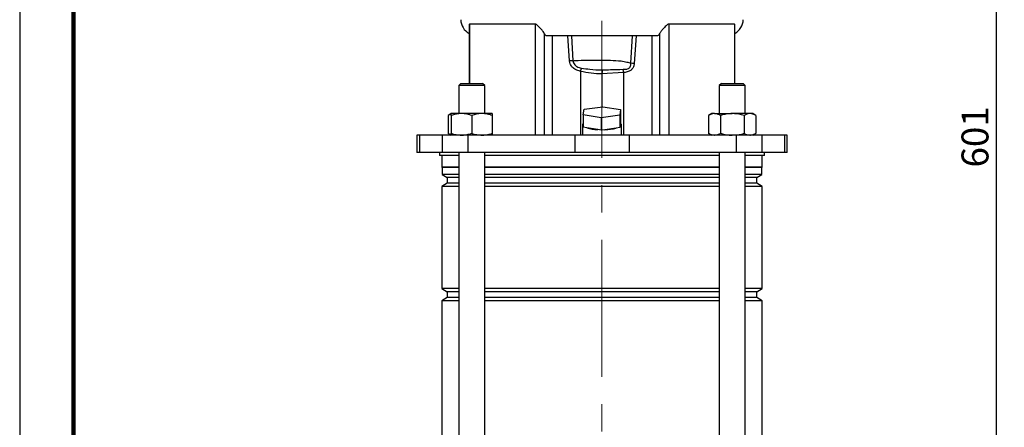
# Model space of a CAD drawing. Units: millimetres. Extents: x -4 to 213, y 0 to 297.
# Drawn here: x 0 to 91, y 184 to 221 of the extents above; entities that cross this region are included whole.
import ezdxf

# ---------------------------------------------------------------- set-up
doc = ezdxf.new("R2010")
doc.units = ezdxf.units.MM
doc.linetypes.add('CENTERX2', pattern=[20.32, 12.7, -2.54, 2.54, -2.54])
doc.layers.add('FORMAT', color=7, linetype='Continuous')
doc.styles.add('SLDTEXTSTYLE0', font='TXT', dxfattribs={"width": 0.605})
doc.dimstyles.new('SLDDIMSTYLE3', dxfattribs={"dimtxt": 2.5, "dimasz": 2.5, "dimexe": 0, "dimexo": 0.0625, "dimtad": 1, "dimdec": 0, "dimlfac": 5, "dimrnd": 1e-09, "dimzin": 12, "dimdsep": 46, "dimtxsty": 'SLDTEXTSTYLE0', "dimblk1": 'CLOSED', "dimblk2": 'CLOSED', "dimsah": 1, "dimcen": 0.09, "dimadec": 0, "dimazin": 3, "dimtfac": 1, "dimtdec": 0, "dimtofl": 0, "dimtmove": 0, "dimatfit": 3, "dimldrblk": 'CLOSED', "dimfxl": 0, "dimfrac": 2, "dimtolj": 1, "dimtzin": 12, "dimarcsym": 0})

# ---------------------------------------------------------------- blocks, each defined once
blk = doc.blocks.new('_Closed')
at = {"color": 0, "linetype": 'ByBlock', "lineweight": -2}
for p, q in [((-1, 0.166667), (0, 0)), ((-1, 0.166667), (-1, -0.166667)), ((0, 0), (-1, -0.166667)), ((0, 0), (-1, 0))]:
    blk.add_line(p, q, dxfattribs=at)
blk = doc.blocks.new('_D_6')
at = {"layer": 'FORMAT'}
for p, q in [((65.26, 270.157), (91.41, 270.157)), ((90.66, 270.157), (90.66, 150.057)), ((71.319, 150.057), (91.41, 150.057))]:
    blk.add_line(p, q, dxfattribs=at)
at = {"layer": 'FORMAT', "xscale": 2.5, "yscale": 2.5}
for p, rotation in [((90.66, 270.157), 90.0000000000004), ((90.66, 150.057), 270.0000000000004)]:
    blk.add_blockref('_Closed', p, dxfattribs=dict(at, rotation=rotation))
at = {"layer": 'FORMAT', "insert": (87.437, 207.758), "char_height": 2.5, "attachment_point": 1, "rotation": 90, "style": 'SLDTEXTSTYLE0'}
blk.add_mtext('601', dxfattribs=at)

msp = doc.modelspace()

# ---------------------------------------------------------------- linework, layer by layer
at = {"color": 7, "linetype": 'Continuous', "lineweight": 25}
for p, q in [((0, 297), (0, 0)), ((41.71599855, 220.90917131), (41.71599855, 215.55705977)), ((47.84632988, 221.04800152), (41.77380094, 221.04800152)), ((47.84632988, 221.04800152), (47.84632988, 210.75705977)), ((66.34631441, 221.04800152), (60.27378548, 221.04800152)), ((60.27378548, 221.04800152), (60.27378548, 210.75705977)), ((66.40411681, 215.55705977), (66.40411681, 220.90675048)), ((48.70602045, 220.17823722), (48.70602045, 210.75705977)), ((59.17380013, 219.95705977), (48.94631522, 219.95705977)), ((49.44753233, 219.95705977), (49.44753233, 210.75705977)), ((51.04996054, 217.64118281), (50.88340726, 219.95705977)), ((51.22725131, 219.95705977), (51.36532753, 217.66211719)), ((56.7392453, 217.41722819), (56.89286404, 219.95705977)), ((57.2367081, 219.95705977), (57.05154023, 217.39629381)), ((58.67258302, 219.95705977), (58.67258302, 210.75705977)), ((59.4140949, 220.17823722), (59.4140949, 210.75705977)), ((52.05497937, 216.67185364), (52.05497937, 210.75705977)), ((56.06513598, 216.56410772), (54.06005768, 216.42946503)), ((54.06005768, 216.42946503), (54.06005768, 216.42918589)), ((54.06005768, 216.42918589), (54.06005768, 213.3804838)), ((56.06513598, 216.56410772), (56.06513598, 210.75705977)), ((40.96853172, 215.55705977), (40.76853172, 215.35705977)), ((40.76853172, 215.35705977), (40.76853172, 212.75705977)), ((43.16853172, 215.35705977), (40.76853172, 215.35705977)), ((40.96853172, 215.55705977), (42.96853172, 215.55705977)), ((43.16853172, 215.35705977), (42.96853172, 215.55705977)), ((43.16853172, 212.75705977), (43.16853172, 215.35705977)), ((65.15158363, 215.55705977), (64.95158363, 215.35705977)), ((64.95158363, 215.35705977), (64.95158363, 212.75705977)), ((67.35158363, 215.35705977), (64.95158363, 215.35705977)), ((65.15158363, 215.55705977), (67.15158363, 215.55705977)), ((67.35158363, 215.35705977), (67.15158363, 215.55705977)), ((67.35158363, 212.75705977), (67.35158363, 215.35705977)), ((52.32706568, 212.64346711), (52.39509185, 213.15122138)), ((52.39509185, 213.15122138), (54.12808385, 213.38985086)), ((54.12808385, 213.38985086), (55.79304967, 213.12072608)), ((55.79304967, 213.12072608), (55.7250235, 212.61297181)), ((55.79304967, 213.12072608), (55.79304967, 211.96161509)), ((40.06853172, 212.75705977), (39.77460069, 212.58735862)), ((39.77460069, 212.58735862), (39.77460069, 210.92676093)), ((41.01853172, 212.75705977), (40.06853172, 212.75705977)), ((40.06853172, 212.58735862), (40.06853172, 210.92676093)), ((42.91853172, 212.75705977), (41.01853172, 212.75705977)), ((41.96853172, 212.58735862), (41.96853172, 210.92676093)), ((43.86853172, 212.75705977), (42.91853172, 212.75705977)), ((43.86853172, 212.58735862), (43.86853172, 210.92676093)), ((53.9920315, 212.37434232), (52.32706568, 212.64346711)), ((52.32706568, 212.64346711), (52.32706568, 211.48435611)), ((55.7250235, 212.61297181), (53.9920315, 212.37434232)), ((53.9920315, 212.37434232), (53.9920315, 211.21523133)), ((55.7250235, 212.61297181), (55.7250235, 211.45386081)), ((64.25158363, 212.75705977), (63.95765261, 212.58735862)), ((63.95765261, 212.58735862), (63.95765261, 210.92676093)), ((64.50613537, 212.75705977), (64.25158363, 212.75705977)), ((64.50613537, 212.75705977), (66.15158363, 212.75705977)), ((65.05461812, 212.58735862), (65.05461812, 210.92676093)), ((67.7970319, 212.75705977), (66.15158363, 212.75705977)), ((67.24854915, 212.58735862), (67.24854915, 210.92676093)), ((68.05158363, 212.75705977), (67.7970319, 212.75705977)), ((68.34551466, 212.58735862), (68.05158363, 212.75705977)), ((68.34551466, 212.58735862), (68.34551466, 210.92676093)), ((52.26005768, 211.7229856), (52.26005768, 210.75705977)), ((52.65775969, 211.43090279), (52.32706568, 211.48435611)), ((53.6613375, 211.26868465), (52.65775969, 211.43090279)), ((53.9920315, 211.21523133), (53.6613375, 211.26868465)), ((54.3362368, 211.2626277), (53.9920315, 211.21523133)), ((55.38081819, 211.40646444), (54.3362368, 211.2626277)), ((55.7250235, 211.45386081), (55.38081819, 211.40646444)), ((55.73853479, 211.55471051), (55.7250235, 211.45386081)), ((55.77953837, 211.86076539), (55.73853479, 211.55471051)), ((55.79304967, 211.96161509), (55.77953837, 211.86076539)), ((55.86005768, 210.75705977), (55.86005768, 211.7229856)), ((36.85605768, 210.75705977), (36.85605768, 209.15705977)), ((37.12003466, 210.75705977), (36.85605768, 210.75705977)), ((37.12003466, 210.75705977), (37.12003466, 209.15705977)), ((39.23342728, 210.75705977), (37.12003466, 210.75705977)), ((39.23342728, 210.75705977), (39.23342728, 209.15705977)), ((41.60575388, 210.75705977), (39.23342728, 210.75705977)), ((39.77460069, 210.92676093), (40.06853172, 210.75705977)), ((41.60575388, 210.75705977), (41.60575388, 209.15705977)), ((51.54848445, 210.75705977), (41.60575388, 210.75705977)), ((51.54848445, 210.75705977), (51.54848445, 209.15705977)), ((56.5716309, 210.75705977), (51.54848445, 210.75705977)), ((56.5716309, 210.75705977), (56.5716309, 209.15705977)), ((66.51436147, 210.75705977), (56.5716309, 210.75705977)), ((63.95765261, 210.92676093), (64.25158363, 210.75705977)), ((66.51436147, 210.75705977), (66.51436147, 209.15705977)), ((68.88668807, 210.75705977), (66.51436147, 210.75705977)), ((68.05158363, 210.75705977), (68.34551466, 210.92676093)), ((68.88668807, 210.75705977), (68.88668807, 209.15705977)), ((71.00008069, 210.75705977), (68.88668807, 210.75705977)), ((71.00008069, 210.75705977), (71.00008069, 209.15705977)), ((71.26405768, 210.75705977), (71.00008069, 210.75705977)), ((71.26405768, 209.15705977), (71.26405768, 210.75705977)), ((37.12003466, 209.15705977), (36.85605768, 209.15705977)), ((39.23342728, 209.15705977), (37.12003466, 209.15705977)), ((38.96005768, 209.15705977), (38.96005768, 208.85705977)), ((40.76853172, 208.85705977), (38.96005768, 208.85705977)), ((39.18005768, 208.85705977), (39.18005768, 207.80107998)), ((41.60575388, 209.15705977), (39.23342728, 209.15705977)), ((40.76853172, 209.15705977), (40.76853172, 154.25705977)), ((51.54848445, 209.15705977), (41.60575388, 209.15705977)), ((43.16853172, 154.05705977), (43.16853172, 209.15705977)), ((64.95158363, 208.85705977), (43.16853172, 208.85705977)), ((56.5716309, 209.15705977), (51.54848445, 209.15705977)), ((66.51436147, 209.15705977), (56.5716309, 209.15705977)), ((64.95158363, 209.15705977), (64.95158363, 154.05705977)), ((68.88668807, 209.15705977), (66.51436147, 209.15705977)), ((67.35158363, 154.25705977), (67.35158363, 209.15705977)), ((69.16005768, 208.85705977), (67.35158363, 208.85705977)), ((71.00008069, 209.15705977), (68.88668807, 209.15705977)), ((68.94005768, 207.80107998), (68.94005768, 208.85705977)), ((69.16005768, 208.85705977), (69.16005768, 209.15705977)), ((71.26405768, 209.15705977), (71.00008069, 209.15705977)), ((39.18005768, 207.80107998), (39.23005768, 207.75107998)), ((40.76853172, 207.80107998), (39.18005768, 207.80107998)), ((39.23005768, 207.75107998), (39.23005768, 207.0954144)), ((40.76853172, 207.75107998), (39.23005768, 207.75107998)), ((64.95158363, 207.80107998), (43.16853172, 207.80107998)), ((64.95158363, 207.75107998), (43.16853172, 207.75107998)), ((68.94005768, 207.80107998), (67.35158363, 207.80107998)), ((68.89005768, 207.75107998), (67.35158363, 207.75107998)), ((68.89005768, 207.75107998), (68.94005768, 207.80107998)), ((68.89005768, 207.0954144), (68.89005768, 207.75107998)), ((39.23005768, 207.0954144), (39.70005768, 206.82405977)), ((40.76853172, 207.0954144), (39.23005768, 207.0954144)), ((39.70005768, 206.82405977), (39.70005768, 206.29005977)), ((40.76853172, 206.82405977), (39.70005768, 206.82405977)), ((64.95158363, 207.0954144), (43.16853172, 207.0954144)), ((64.95158363, 206.82405977), (43.16853172, 206.82405977)), ((68.89005768, 207.0954144), (67.35158363, 207.0954144)), ((68.42005768, 206.82405977), (67.35158363, 206.82405977)), ((68.42005768, 206.82405977), (68.89005768, 207.0954144)), ((68.42005768, 206.29005977), (68.42005768, 206.82405977)), ((39.70005768, 206.29005977), (39.18005768, 205.98983763)), ((39.18005768, 205.98983763), (39.18005768, 196.52428191)), ((40.76853172, 205.98983763), (39.18005768, 205.98983763)), ((40.76853172, 206.29005977), (39.70005768, 206.29005977)), ((64.95158363, 206.29005977), (43.16853172, 206.29005977)), ((64.95158363, 205.98983763), (43.16853172, 205.98983763)), ((68.42005768, 206.29005977), (67.35158363, 206.29005977)), ((68.94005768, 205.98983763), (67.35158363, 205.98983763)), ((68.94005768, 205.98983763), (68.42005768, 206.29005977)), ((68.94005768, 196.52428191), (68.94005768, 205.98983763)), ((39.18005768, 196.52428191), (39.70005768, 196.22405977)), ((40.76853172, 196.52428191), (39.18005768, 196.52428191)), ((39.70005768, 195.69005977), (39.18005768, 195.38983763)), ((39.70005768, 196.22405977), (39.70005768, 195.69005977)), ((40.76853172, 196.22405977), (39.70005768, 196.22405977)), ((40.76853172, 195.69005977), (39.70005768, 195.69005977)), ((64.95158363, 196.52428191), (43.16853172, 196.52428191)), ((64.95158363, 196.22405977), (43.16853172, 196.22405977)), ((64.95158363, 195.69005977), (43.16853172, 195.69005977)), ((68.94005768, 196.52428191), (67.35158363, 196.52428191)), ((68.42005768, 196.22405977), (67.35158363, 196.22405977)), ((68.42005768, 195.69005977), (67.35158363, 195.69005977)), ((68.42005768, 196.22405977), (68.94005768, 196.52428191)), ((68.42005768, 195.69005977), (68.42005768, 196.22405977)), ((68.94005768, 195.38983763), (68.42005768, 195.69005977)), ((39.18005768, 195.38983763), (39.18005768, 165.92428191)), ((40.76853172, 195.38983763), (39.18005768, 195.38983763)), ((64.95158363, 195.38983763), (43.16853172, 195.38983763)), ((68.94005768, 195.38983763), (67.35158363, 195.38983763)), ((68.94005768, 165.92428191), (68.94005768, 195.38983763))]:
    msp.add_line(p, q, dxfattribs=at)
at = {"color": 7, "linetype": 'Continuous', "lineweight": 140}
msp.add_line((5, 292), (5, 5), dxfattribs=at)
at = {"color": 8, "linetype": 'Continuous', "lineweight": 25}
for p, q in [((41.77380094, 221.04800152), (41.77380094, 215.55705977)), ((66.34631441, 221.04800152), (66.34631441, 215.55705977))]:
    msp.add_line(p, q, dxfattribs=at)
at = {"color": 7, "linetype": 'Continuous', "lineweight": 25, "flags": 128}
msp.add_lwpolyline([(55.73853479, 211.55471051), (55.78702628, 211.59162902), (55.82341927, 211.62946776), (55.84745882, 211.66796166), (55.85897652, 211.70684103), (55.85789167, 211.7458335), (55.84421188, 211.78466592), (55.81803298, 211.82306622), (55.77953837, 211.86076539)], dxfattribs=at)
at = {"color": 7, "linetype": 'Continuous', "lineweight": 25}
for centre, radius, start, end in [((42.53691617, 221.55705977), 1.6, 183.4682292589, 239.1312272147), ((65.58319918, 221.55705977), 1.6, 300.8687727853, 356.5317707411), ((52.03587773, 205.1746843), 12.50542354, 93.0737168684, 94.5218442597), ((55.24385802, 215.82699612), 3.29889849, 159.5606121713, 165.1610520187), ((52.74308162, 216.19867961), 3.34209259, 6.2773348196, 11.4579330686), ((56.05231176, 204.82984708), 12.60611125, 85.4536577215, 86.876285117), ((52.42072537, 211.7229856), 0.15694147, 126.6396988826, 233.3603011174), ((53.83333007, 215.51820624), 4.25300073, 253.9539631459, 267.6823102271), ((54.21421727, 216.01370156), 4.75264048, 271.4711764212, 284.209241188)]:
    msp.add_arc(centre, radius, start, end, dxfattribs=at)
for points, knots in [([(41.77380094, 221.04800152), (41.76026585, 221.04138069), (41.72696498, 221.02509126), (41.70668018, 220.95934076), (41.717129, 220.91178999), (41.71770443, 220.90917131)], [0, 0, 0, 0, 0.39285878464, 0.9665639795, 1, 1, 1, 1]), ([(48.70602045, 220.17823722), (48.67016746, 220.23563229), (48.59261954, 220.35977449), (48.38280187, 220.60641048), (48.19240464, 220.82217161), (48.03360836, 220.96693118), (47.93368037, 221.03685662), (47.86869579, 221.04514789), (47.84632988, 221.04800152)], [0, 0, 0, 0, 0.2210378911, 0.4780920825, 0.7421826292, 0.8436900925, 0.9462024088, 1, 1, 1, 1]), ([(60.27378548, 221.04800152), (60.24910806, 221.04460683), (60.19065595, 221.03656601), (60.07011919, 220.95699923), (59.88486999, 220.77671302), (59.67367455, 220.5328947), (59.49425983, 220.31340045), (59.43711939, 220.21705799), (59.4140949, 220.17823722)], [0, 0, 0, 0, 0.0592281134, 0.1402905155, 0.3107358432, 0.6166526622, 0.8455318871, 1, 1, 1, 1]), ([(66.40140566, 220.90675048), (66.40120029, 220.9350055), (66.40079168, 220.99122441), (66.37831321, 221.04067129), (66.35475767, 221.04606735), (66.34631441, 221.04800152)], [0, 0, 0, 0, 0.3932918728, 0.7825312682, 1, 1, 1, 1]), ([(48.94631522, 219.95705977), (48.91968484, 219.96087565), (48.83565845, 219.97291583), (48.75863379, 220.09490792), (48.70602045, 220.17823722)], [0, 0, 0, 0, 0.3169287124, 1, 1, 1, 1]), ([(59.4140949, 220.17823722), (59.36503087, 220.09928698), (59.28827926, 219.97578394), (59.20414937, 219.96202368), (59.17380013, 219.95705977)], [0, 0, 0, 0, 0.639257369, 1, 1, 1, 1]), ([(52.05497937, 216.67185364), (51.90107051, 216.71731423), (51.62098874, 216.80004294), (51.29055327, 217.0458514), (51.09807292, 217.33855405), (51.0640926, 217.55229155), (51.04996054, 217.64118281)], [0, 0, 0, 0, 0.3163411859, 0.5756744641, 0.8235273245, 1, 1, 1, 1]), ([(51.36532753, 217.66211719), (51.43701487, 217.66725363), (51.86828106, 217.69815407), (52.69411941, 217.71092746), (53.79794084, 217.70199471), (54.8538617, 217.70628542), (55.69667796, 217.65909491), (56.32711659, 217.565186), (56.61645886, 217.46130959), (56.7392453, 217.41722819)], [0, 0, 0, 0, 0.0417801715, 0.2513466638, 0.4610170768, 0.6418713769, 0.8224750265, 0.9246647919, 1, 1, 1, 1]), ([(51.36532753, 217.66211719), (51.37617288, 217.59078744), (51.39786178, 217.44813976), (51.52904038, 217.25583981), (51.77676309, 217.07283594), (52.00688244, 217.01540484), (52.1526511, 216.97902523)], [0, 0, 0, 0, 0.1894767799, 0.3789221216, 0.6065794069, 1, 1, 1, 1]), ([(54.06005768, 216.42918589), (53.72414233, 216.44113312), (53.04896775, 216.4651465), (52.38740099, 216.60272414), (52.05497937, 216.67185364)], [0, 0, 0, 0, 0.4975236951, 1, 1, 1, 1]), ([(52.1526511, 216.97902523), (52.41682487, 216.93739719), (53.04942863, 216.8377126), (53.68905197, 216.81960099), (54.06157019, 216.80905274)], [0, 0, 0, 0, 0.4175975399, 1, 1, 1, 1]), ([(54.06157019, 216.80905274), (54.06156841, 216.80860359), (54.0615283, 216.79845379), (54.0613962, 216.76508521), (54.06107448, 216.68408065), (54.06059763, 216.56434189), (54.06023767, 216.47442573), (54.06005768, 216.42946503)], [0, 0, 0, 0, 0.00834455, 0.1885673493, 0.4595675208, 0.7297680356, 1, 1, 1, 1]), ([(54.06157019, 216.80905274), (54.32786314, 216.81598361), (54.97967937, 216.83294857), (55.63246965, 216.85156822), (56.01856904, 216.862581)], [0, 0, 0, 0, 0.4085399357, 1, 1, 1, 1]), ([(56.01856904, 216.862581), (56.13738099, 216.86457857), (56.30468903, 216.86739151), (56.5054353, 216.92013609), (56.61288414, 216.99071246), (56.69230751, 217.10294917), (56.73694752, 217.25001783), (56.73849951, 217.36295688), (56.7392453, 217.41722819)], [0, 0, 0, 0, 0.3288838385, 0.4631260347, 0.5742582383, 0.6854153615, 0.8488306555, 1, 1, 1, 1]), ([(57.05154023, 217.39629381), (57.03556963, 217.29478881), (57.00398945, 217.09407349), (56.88817662, 216.9168318), (56.74797196, 216.77513453), (56.54920266, 216.64979642), (56.2825769, 216.58916996), (56.10884574, 216.56914571), (56.06513598, 216.56410772)], [0, 0, 0, 0, 0.2111092374, 0.4174460721, 0.4317859821, 0.6364175805, 0.9085247537, 1, 1, 1, 1]), ([(40.06853172, 212.71351042), (40.05531522, 212.71112522), (39.95535701, 212.69308562), (39.85858098, 212.63647991), (39.77460069, 212.58735862)], [0, 0, 0, 0, 0.1322202612, 1, 1, 1, 1]), ([(41.01853172, 212.75705977), (40.99601308, 212.75685714), (40.82548586, 212.75532263), (40.50396595, 212.71825905), (40.21456044, 212.63125784), (40.06853172, 212.58735862)], [0, 0, 0, 0, 0.070091827, 0.5307853609, 1, 1, 1, 1]), ([(40.06853172, 212.58735862), (40.06853172, 212.61015085), (40.06853172, 212.71002042), (40.06853172, 212.73656963), (40.06853172, 212.75705977)], [0, 0, 0, 0, 0.2282200099, 1, 1, 1, 1]), ([(41.96853172, 212.58735862), (41.81424754, 212.63478975), (41.50285043, 212.73052166), (41.18094602, 212.74816033), (41.01853172, 212.75705977)], [0, 0, 0, 0, 0.4954579635, 1, 1, 1, 1]), ([(42.91853172, 212.75705977), (42.89601308, 212.75685714), (42.72548586, 212.75532263), (42.40396595, 212.71825905), (42.11456044, 212.63125784), (41.96853172, 212.58735862)], [0, 0, 0, 0, 0.070091827, 0.5307853609, 1, 1, 1, 1]), ([(43.86853172, 212.58735862), (43.71424754, 212.63478975), (43.40285043, 212.73052166), (43.08094602, 212.74816033), (42.91853172, 212.75705977)], [0, 0, 0, 0, 0.4954579635, 1, 1, 1, 1]), ([(43.86853172, 212.75705977), (43.86853172, 212.73656963), (43.86853172, 212.71002042), (43.86853172, 212.61015085), (43.86853172, 212.58735862)], [0, 0, 0, 0, 0.7717799901, 1, 1, 1, 1]), ([(64.50613537, 212.75705977), (64.49313422, 212.75685714), (64.39468029, 212.75532263), (64.20905068, 212.71825905), (64.04196233, 212.63125784), (63.95765261, 212.58735862)], [0, 0, 0, 0, 0.07009182702, 0.53078536086, 1, 1, 1, 1]), ([(65.05461812, 212.58735862), (64.96554211, 212.63478975), (64.78575691, 212.73052166), (64.59990531, 212.74816033), (64.50613537, 212.75705977)], [0, 0, 0, 0, 0.4954579635, 1, 1, 1, 1]), ([(66.15158363, 212.75705977), (66.06048233, 212.7549598), (65.68925398, 212.74640262), (65.32755463, 212.65575834), (65.05461812, 212.58735862)], [0, 0, 0, 0, 0.2454050442, 1, 1, 1, 1]), ([(67.24854915, 212.58735862), (67.16700048, 212.61015085), (66.80967568, 212.71002042), (66.43824579, 212.73656963), (66.15158363, 212.75705977)], [0, 0, 0, 0, 0.2282200099, 1, 1, 1, 1]), ([(67.7970319, 212.75705977), (67.78403076, 212.75685714), (67.68557682, 212.75532263), (67.49994722, 212.71825905), (67.33285887, 212.63125784), (67.24854915, 212.58735862)], [0, 0, 0, 0, 0.070091827, 0.5307853609, 1, 1, 1, 1]), ([(68.34551466, 212.58735862), (68.25643865, 212.63478975), (68.07665344, 212.73052166), (67.89080184, 212.74816033), (67.7970319, 212.75705977)], [0, 0, 0, 0, 0.4954579635, 1, 1, 1, 1]), ([(39.77460069, 210.92676093), (39.86325543, 210.87390674), (39.96004666, 210.81620173), (40.06011938, 210.80073968), (40.06853172, 210.79943991)], [0, 0, 0, 0, 0.915937766, 1, 1, 1, 1]), ([(40.06853172, 210.92676093), (40.22281589, 210.87932979), (40.534213, 210.78359789), (40.85611741, 210.76595922), (41.01853172, 210.75705977)], [0, 0, 0, 0, 0.4954579635, 1, 1, 1, 1]), ([(40.06853172, 210.75705977), (40.06853172, 210.77754992), (40.06853172, 210.80409912), (40.06853172, 210.90396869), (40.06853172, 210.92676093)], [0, 0, 0, 0, 0.7717799901, 1, 1, 1, 1]), ([(41.01853172, 210.75705977), (41.04105036, 210.75726241), (41.21157758, 210.75879691), (41.53309749, 210.7958605), (41.822503, 210.88286171), (41.96853172, 210.92676093)], [0, 0, 0, 0, 0.070091827, 0.5307853609, 1, 1, 1, 1]), ([(41.96853172, 210.92676093), (42.12281589, 210.87932979), (42.434213, 210.78359789), (42.75611741, 210.76595922), (42.91853172, 210.75705977)], [0, 0, 0, 0, 0.4954579635, 1, 1, 1, 1]), ([(42.91853172, 210.75705977), (42.94105036, 210.75726241), (43.11157758, 210.75879691), (43.43309749, 210.7958605), (43.722503, 210.88286171), (43.86853172, 210.92676093)], [0, 0, 0, 0, 0.070091827, 0.5307853609, 1, 1, 1, 1]), ([(43.86853172, 210.92676093), (43.86853172, 210.90396869), (43.86853172, 210.80409912), (43.86853172, 210.77754992), (43.86853172, 210.75705977)], [0, 0, 0, 0, 0.2282200099, 1, 1, 1, 1]), ([(63.95765261, 210.92676093), (64.04672862, 210.87932979), (64.22651383, 210.78359789), (64.41236542, 210.76595922), (64.50613537, 210.75705977)], [0, 0, 0, 0, 0.4954579635, 1, 1, 1, 1]), ([(64.50613537, 210.75705977), (64.51913651, 210.75726241), (64.61759045, 210.75879691), (64.80322005, 210.7958605), (64.9703084, 210.88286171), (65.05461812, 210.92676093)], [0, 0, 0, 0, 0.070091827, 0.5307853609, 1, 1, 1, 1]), ([(65.05461812, 210.92676093), (65.32755463, 210.85836121), (65.68925398, 210.76771692), (66.06048233, 210.75915975), (66.15158363, 210.75705977)], [0, 0, 0, 0, 0.7545949558, 1, 1, 1, 1]), ([(66.15158363, 210.75705977), (66.43824579, 210.77754992), (66.80967568, 210.80409912), (67.16700048, 210.90396869), (67.24854915, 210.92676093)], [0, 0, 0, 0, 0.7717799901, 1, 1, 1, 1]), ([(67.24854915, 210.92676093), (67.33762516, 210.87932979), (67.51741036, 210.78359789), (67.70326196, 210.76595922), (67.7970319, 210.75705977)], [0, 0, 0, 0, 0.4954579635, 1, 1, 1, 1]), ([(67.7970319, 210.75705977), (67.81003304, 210.75726241), (67.90848698, 210.75879691), (68.09411659, 210.7958605), (68.26120494, 210.88286171), (68.34551466, 210.92676093)], [0, 0, 0, 0, 0.070091827, 0.5307853609, 1, 1, 1, 1])]:
    msp.add_open_spline(points, degree=3, knots=knots, dxfattribs=at)
at = {"layer": 'FORMAT', "linetype": 'CENTERX2', "lineweight": 18}
msp.add_line((54.06005768, 147.70830459), (54.06005768, 274.25854839), dxfattribs=at)

# ---------------------------------------------------------------- dimensions: what is measured, and where the dimension line sits
at = {"layer": 'FORMAT'}
dim = msp.add_linear_dim(base=(90.6600576757, 150.0570597738), p1=(64.2600576757, 270.1570597738), p2=(70.3189108221, 150.0570597738), angle=90, dimstyle='SLDDIMSTYLE3', dxfattribs=at)
dim.commit()
dim.dimension.update_dxf_attribs({"geometry": '_D_6', "text_midpoint": (90.6600576757, 210.1070597738), "dimtype": 160})

doc.saveas('drawing.dxf')
